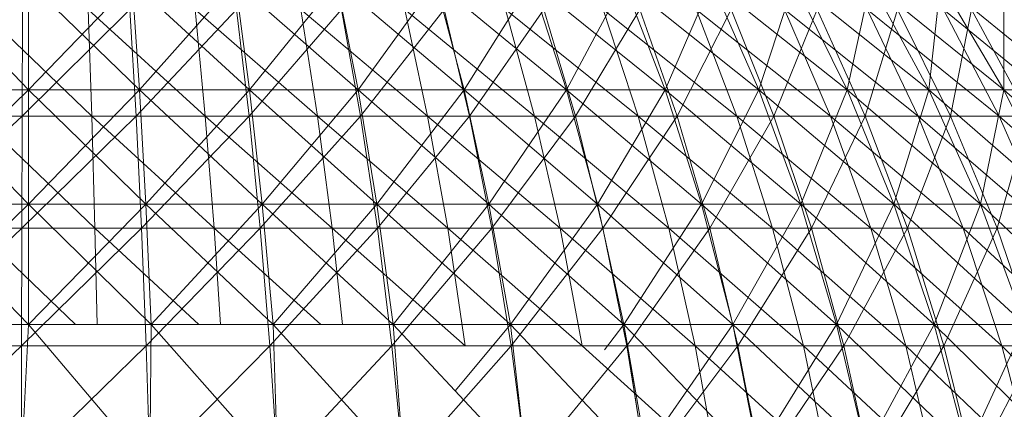
# Model space of a CAD drawing. Units: inches. Extents: x -1803 to 4917, y -2253 to 2499.
# Drawn here: x 1638 to 1674, y 1170 to 1184 of the extents above; entities that cross this region are included whole.
import ezdxf

# ---------------------------------------------------------------- set-up
doc = ezdxf.new("R2010")
doc.units = ezdxf.units.IN
doc.header["$MEASUREMENT"] = 0

msp = doc.modelspace()

# ---------------------------------------------------------------- linework, layer by layer
at = {"lineweight": 9}
for p, q in [((1638.74, 1181.364), (1635.017, 1185.222)), ((1638.74, 1181.364), (1638.74, 1185.222)), ((1642.719, 1181.364), (1638.74, 1185.222)), ((1638.74, 1181.364), (1642.462, 1185.222)), ((1638.74, 1181.364), (1638.74, 1185.222)), ((1642.719, 1181.364), (1642.462, 1185.222)), ((1646.669, 1181.364), (1642.462, 1185.222)), ((1642.719, 1181.364), (1642.462, 1185.222)), ((1642.719, 1181.364), (1646.155, 1185.222)), ((1646.669, 1181.364), (1646.155, 1185.222)), ((1650.557, 1181.364), (1646.155, 1185.222)), ((1646.669, 1181.364), (1646.155, 1185.222)), ((1646.669, 1181.364), (1649.791, 1185.222)), ((1650.557, 1181.364), (1649.791, 1185.222)), ((1654.358, 1181.364), (1649.791, 1185.222)), ((1650.557, 1181.364), (1649.791, 1185.222)), ((1650.557, 1181.364), (1653.345, 1185.222)), ((1654.358, 1181.364), (1653.345, 1185.222)), ((1658.038, 1181.364), (1653.345, 1185.222)), ((1654.358, 1181.364), (1653.345, 1185.222)), ((1654.358, 1181.364), (1656.786, 1185.222)), ((1658.038, 1181.364), (1656.786, 1185.222)), ((1661.571, 1181.364), (1656.786, 1185.222)), ((1658.038, 1181.364), (1656.786, 1185.222)), ((1658.038, 1181.364), (1660.091, 1185.222)), ((1661.571, 1181.364), (1660.091, 1185.222)), ((1664.93, 1181.364), (1660.091, 1185.222)), ((1661.571, 1181.364), (1660.091, 1185.222)), ((1661.571, 1181.364), (1663.232, 1185.222)), ((1664.93, 1181.364), (1663.232, 1185.222)), ((1668.091, 1181.364), (1663.232, 1185.222)), ((1664.93, 1181.364), (1663.232, 1185.222)), ((1664.93, 1181.364), (1666.188, 1185.222)), ((1668.091, 1181.364), (1666.188, 1185.222)), ((1671.028, 1181.364), (1666.188, 1185.222)), ((1668.091, 1181.364), (1666.188, 1185.222)), ((1668.091, 1181.364), (1668.935, 1185.222)), ((1671.028, 1181.364), (1668.935, 1185.222)), ((1673.72, 1181.364), (1668.935, 1185.222)), ((1671.028, 1181.364), (1668.935, 1185.222)), ((1671.028, 1181.364), (1671.451, 1185.222)), ((1673.72, 1181.364), (1671.451, 1185.222)), ((1676.144, 1181.364), (1671.451, 1185.222)), ((1673.72, 1181.364), (1671.451, 1185.222)), ((1673.72, 1181.364), (1673.72, 1185.222)), ((1637.027, 1184.241), (1641.01, 1180.424)), ((1638.526, 1184.241), (1638.513, 1180.424)), ((1642.376, 1184.241), (1638.513, 1180.424)), ((1640.879, 1184.241), (1645.081, 1180.424)), ((1640.879, 1184.241), (1641.01, 1180.424)), ((1642.376, 1184.241), (1642.597, 1180.424)), ((1646.198, 1184.241), (1642.597, 1180.424)), ((1644.717, 1184.241), (1649.104, 1180.424)), ((1644.717, 1184.241), (1645.081, 1180.424)), ((1646.198, 1184.241), (1646.652, 1180.424)), ((1649.966, 1184.241), (1646.652, 1180.424)), ((1648.509, 1184.241), (1653.051, 1180.424)), ((1648.509, 1184.241), (1649.104, 1180.424)), ((1649.966, 1184.241), (1650.649, 1180.424)), ((1653.65, 1184.241), (1650.649, 1180.424)), ((1652.23, 1184.241), (1656.891, 1180.424)), ((1652.23, 1184.241), (1653.051, 1180.424)), ((1653.65, 1184.241), (1654.558, 1180.424)), ((1657.225, 1184.241), (1654.558, 1180.424)), ((1655.849, 1184.241), (1660.597, 1180.424)), ((1655.849, 1184.241), (1656.891, 1180.424)), ((1657.225, 1184.241), (1658.35, 1180.424)), ((1660.663, 1184.241), (1658.35, 1180.424)), ((1659.343, 1184.241), (1664.142, 1180.424)), ((1659.343, 1184.241), (1660.597, 1180.424)), ((1660.663, 1184.241), (1661.997, 1180.424)), ((1663.937, 1184.241), (1661.997, 1180.424)), ((1662.684, 1184.241), (1667.498, 1180.424)), ((1662.684, 1184.241), (1664.142, 1180.424)), ((1663.937, 1184.241), (1665.47, 1180.424)), ((1667.026, 1184.241), (1665.47, 1180.424)), ((1665.848, 1184.241), (1670.642, 1180.424)), ((1665.848, 1184.241), (1667.498, 1180.424)), ((1667.026, 1184.241), (1668.746, 1180.424)), ((1669.905, 1184.241), (1668.746, 1180.424)), ((1668.812, 1184.241), (1673.548, 1180.424)), ((1668.812, 1184.241), (1670.642, 1180.424)), ((1669.905, 1184.241), (1671.801, 1180.424)), ((1671.551, 1184.241), (1676.198, 1180.424)), ((1671.551, 1184.241), (1673.548, 1180.424)), ((1672.553, 1184.241), (1671.801, 1180.424)), ((1672.553, 1184.241), (1674.611, 1180.424)), ((1634.532, 1177.263), (1638.74, 1181.364)), ((1638.74, 1177.263), (1634.76, 1181.364)), ((1634.76, 1181.364), (1638.74, 1181.364)), ((1638.74, 1181.364), (1634.76, 1181.364)), ((1638.74, 1177.263), (1638.74, 1181.364)), ((1642.947, 1177.263), (1638.74, 1181.364)), ((1638.74, 1177.263), (1642.719, 1181.364)), ((1638.74, 1177.263), (1638.74, 1181.364)), ((1638.74, 1181.364), (1642.719, 1181.364)), ((1642.719, 1181.364), (1638.74, 1181.364)), ((1642.947, 1177.263), (1642.719, 1181.364)), ((1647.123, 1177.263), (1642.719, 1181.364)), ((1642.947, 1177.263), (1642.719, 1181.364)), ((1642.719, 1181.364), (1646.669, 1181.364)), ((1646.669, 1181.364), (1642.719, 1181.364)), ((1642.947, 1177.263), (1646.669, 1181.364)), ((1647.123, 1177.263), (1646.669, 1181.364)), ((1651.234, 1177.263), (1646.669, 1181.364)), ((1647.123, 1177.263), (1646.669, 1181.364)), ((1646.669, 1181.364), (1650.557, 1181.364)), ((1650.557, 1181.364), (1646.669, 1181.364)), ((1647.123, 1177.263), (1650.557, 1181.364)), ((1651.234, 1177.263), (1650.557, 1181.364)), ((1655.25, 1177.263), (1650.557, 1181.364)), ((1651.234, 1177.263), (1650.557, 1181.364)), ((1650.557, 1181.364), (1654.358, 1181.364)), ((1654.358, 1181.364), (1650.557, 1181.364)), ((1651.234, 1177.263), (1654.358, 1181.364)), ((1655.25, 1177.263), (1654.358, 1181.364)), ((1659.142, 1177.263), (1654.358, 1181.364)), ((1655.25, 1177.263), (1654.358, 1181.364)), ((1654.358, 1181.364), (1658.038, 1181.364)), ((1658.038, 1181.364), (1654.358, 1181.364)), ((1655.25, 1177.263), (1658.038, 1181.364)), ((1659.142, 1177.263), (1658.038, 1181.364)), ((1662.878, 1177.263), (1658.038, 1181.364)), ((1659.142, 1177.263), (1658.038, 1181.364)), ((1658.038, 1181.364), (1661.571, 1181.364)), ((1661.571, 1181.364), (1658.038, 1181.364)), ((1659.142, 1177.263), (1661.571, 1181.364)), ((1662.878, 1177.263), (1661.571, 1181.364)), ((1666.43, 1177.263), (1661.571, 1181.364)), ((1662.878, 1177.263), (1661.571, 1181.364)), ((1661.571, 1181.364), (1664.93, 1181.364)), ((1664.93, 1181.364), (1661.571, 1181.364)), ((1662.878, 1177.263), (1664.93, 1181.364)), ((1666.43, 1177.263), (1664.93, 1181.364)), ((1669.771, 1177.263), (1664.93, 1181.364)), ((1666.43, 1177.263), (1664.93, 1181.364)), ((1664.93, 1181.364), (1668.091, 1181.364)), ((1668.091, 1181.364), (1664.93, 1181.364)), ((1666.43, 1177.263), (1668.091, 1181.364)), ((1669.771, 1177.263), (1668.091, 1181.364)), ((1672.876, 1177.263), (1668.091, 1181.364)), ((1669.771, 1177.263), (1668.091, 1181.364)), ((1668.091, 1181.364), (1671.028, 1181.364)), ((1671.028, 1181.364), (1668.091, 1181.364)), ((1669.771, 1177.263), (1671.028, 1181.364)), ((1672.876, 1177.263), (1671.028, 1181.364)), ((1675.721, 1177.263), (1671.028, 1181.364)), ((1672.876, 1177.263), (1671.028, 1181.364)), ((1671.028, 1181.364), (1673.72, 1181.364)), ((1673.72, 1181.364), (1671.028, 1181.364)), ((1672.876, 1177.263), (1673.72, 1181.364)), ((1675.721, 1177.263), (1673.72, 1181.364)), ((1678.285, 1177.263), (1673.72, 1181.364)), ((1675.721, 1177.263), (1673.72, 1181.364)), ((1673.72, 1181.364), (1676.144, 1181.364)), ((1676.144, 1181.364), (1673.72, 1181.364)), ((1638.513, 1180.424), (1634.212, 1176.396)), ((1634.43, 1180.424), (1638.513, 1180.424)), ((1641.01, 1180.424), (1636.923, 1180.424)), ((1636.923, 1180.424), (1641.125, 1176.396)), ((1638.513, 1180.424), (1638.501, 1176.396)), ((1642.597, 1180.424), (1638.501, 1176.396)), ((1638.513, 1180.424), (1642.597, 1180.424)), ((1645.081, 1180.424), (1641.01, 1180.424)), ((1641.01, 1180.424), (1645.4, 1176.396)), ((1641.01, 1180.424), (1641.125, 1176.396)), ((1642.597, 1180.424), (1646.652, 1180.424)), ((1642.597, 1180.424), (1642.792, 1176.396)), ((1646.652, 1180.424), (1642.792, 1176.396)), ((1649.104, 1180.424), (1645.081, 1180.424)), ((1645.081, 1180.424), (1649.627, 1176.396)), ((1645.081, 1180.424), (1645.4, 1176.396)), ((1646.652, 1180.424), (1650.649, 1180.424)), ((1646.652, 1180.424), (1647.052, 1176.396)), ((1650.649, 1180.424), (1647.052, 1176.396)), ((1653.051, 1180.424), (1649.104, 1180.424)), ((1649.104, 1180.424), (1653.773, 1176.396)), ((1649.104, 1180.424), (1649.627, 1176.396)), ((1650.649, 1180.424), (1654.558, 1180.424)), ((1650.649, 1180.424), (1651.252, 1176.396)), ((1654.558, 1180.424), (1651.252, 1176.396)), ((1656.891, 1180.424), (1653.051, 1180.424)), ((1653.051, 1180.424), (1657.808, 1176.396)), ((1653.051, 1180.424), (1653.773, 1176.396)), ((1654.558, 1180.424), (1658.35, 1180.424)), ((1654.558, 1180.424), (1655.358, 1176.396)), ((1658.35, 1180.424), (1655.358, 1176.396)), ((1660.597, 1180.424), (1656.891, 1180.424)), ((1656.891, 1180.424), (1661.702, 1176.396)), ((1656.891, 1180.424), (1657.808, 1176.396)), ((1658.35, 1180.424), (1661.997, 1180.424)), ((1658.35, 1180.424), (1659.341, 1176.396)), ((1661.997, 1180.424), (1659.341, 1176.396)), ((1664.142, 1180.424), (1660.597, 1180.424)), ((1660.597, 1180.424), (1665.425, 1176.396)), ((1660.597, 1180.424), (1661.702, 1176.396)), ((1661.997, 1180.424), (1665.47, 1180.424)), ((1661.997, 1180.424), (1663.171, 1176.396)), ((1665.47, 1180.424), (1663.171, 1176.396)), ((1667.498, 1180.424), (1664.142, 1180.424)), ((1664.142, 1180.424), (1668.951, 1176.396)), ((1664.142, 1180.424), (1665.425, 1176.396)), ((1665.47, 1180.424), (1668.746, 1180.424)), ((1665.47, 1180.424), (1666.821, 1176.396)), ((1668.746, 1180.424), (1666.821, 1176.396)), ((1670.642, 1180.424), (1667.498, 1180.424)), ((1667.498, 1180.424), (1672.253, 1176.396)), ((1667.498, 1180.424), (1668.951, 1176.396)), ((1668.746, 1180.424), (1671.801, 1180.424)), ((1668.746, 1180.424), (1670.264, 1176.396)), ((1671.801, 1180.424), (1670.264, 1176.396)), ((1673.548, 1180.424), (1670.642, 1180.424)), ((1670.642, 1180.424), (1675.307, 1176.396)), ((1670.642, 1180.424), (1672.253, 1176.396)), ((1671.801, 1180.424), (1674.611, 1180.424)), ((1671.801, 1180.424), (1673.473, 1176.396)), ((1674.611, 1180.424), (1673.473, 1176.396)), ((1676.198, 1180.424), (1673.548, 1180.424)), ((1673.548, 1180.424), (1678.092, 1176.396)), ((1673.548, 1180.424), (1675.307, 1176.396)), ((1634.337, 1172.949), (1638.74, 1177.263)), ((1638.74, 1172.949), (1634.532, 1177.263)), ((1634.532, 1177.263), (1638.74, 1177.263)), ((1638.74, 1177.263), (1634.532, 1177.263)), ((1638.74, 1172.949), (1638.74, 1177.263)), ((1643.143, 1172.949), (1638.74, 1177.263)), ((1638.74, 1172.949), (1642.947, 1177.263)), ((1638.74, 1172.949), (1638.74, 1177.263)), ((1638.74, 1177.263), (1642.947, 1177.263)), ((1642.947, 1177.263), (1638.74, 1177.263)), ((1643.143, 1172.949), (1642.947, 1177.263)), ((1647.512, 1172.949), (1642.947, 1177.263)), ((1643.143, 1172.949), (1642.947, 1177.263)), ((1642.947, 1177.263), (1647.123, 1177.263)), ((1647.123, 1177.263), (1642.947, 1177.263)), ((1643.143, 1172.949), (1647.123, 1177.263)), ((1647.512, 1172.949), (1647.123, 1177.263)), ((1651.816, 1172.949), (1647.123, 1177.263)), ((1647.512, 1172.949), (1647.123, 1177.263)), ((1647.123, 1177.263), (1651.234, 1177.263)), ((1651.234, 1177.263), (1647.123, 1177.263)), ((1647.512, 1172.949), (1651.234, 1177.263)), ((1651.816, 1172.949), (1651.234, 1177.263)), ((1656.019, 1172.949), (1651.234, 1177.263)), ((1651.816, 1172.949), (1651.234, 1177.263)), ((1651.234, 1177.263), (1655.25, 1177.263)), ((1655.25, 1177.263), (1651.234, 1177.263)), ((1651.816, 1172.949), (1655.25, 1177.263)), ((1656.019, 1172.949), (1655.25, 1177.263)), ((1660.091, 1172.949), (1655.25, 1177.263)), ((1656.019, 1172.949), (1655.25, 1177.263)), ((1655.25, 1177.263), (1659.142, 1177.263)), ((1659.142, 1177.263), (1655.25, 1177.263)), ((1656.019, 1172.949), (1659.142, 1177.263)), ((1660.091, 1172.949), (1659.142, 1177.263)), ((1664, 1172.949), (1659.142, 1177.263)), ((1660.091, 1172.949), (1659.142, 1177.263)), ((1659.142, 1177.263), (1662.878, 1177.263)), ((1662.878, 1177.263), (1659.142, 1177.263)), ((1660.091, 1172.949), (1662.878, 1177.263)), ((1664, 1172.949), (1662.878, 1177.263)), ((1667.717, 1172.949), (1662.878, 1177.263)), ((1664, 1172.949), (1662.878, 1177.263)), ((1662.878, 1177.263), (1666.43, 1177.263)), ((1666.43, 1177.263), (1662.878, 1177.263)), ((1664, 1172.949), (1666.43, 1177.263)), ((1667.717, 1172.949), (1666.43, 1177.263)), ((1671.214, 1172.949), (1666.43, 1177.263)), ((1667.717, 1172.949), (1666.43, 1177.263)), ((1666.43, 1177.263), (1669.771, 1177.263)), ((1669.771, 1177.263), (1666.43, 1177.263)), ((1667.717, 1172.949), (1669.771, 1177.263)), ((1671.214, 1172.949), (1669.771, 1177.263)), ((1674.464, 1172.949), (1669.771, 1177.263)), ((1671.214, 1172.949), (1669.771, 1177.263)), ((1669.771, 1177.263), (1672.876, 1177.263)), ((1672.876, 1177.263), (1669.771, 1177.263)), ((1671.214, 1172.949), (1672.876, 1177.263)), ((1674.464, 1172.949), (1672.876, 1177.263)), ((1677.441, 1172.949), (1672.876, 1177.263)), ((1674.464, 1172.949), (1672.876, 1177.263)), ((1672.876, 1177.263), (1675.721, 1177.263)), ((1675.721, 1177.263), (1672.876, 1177.263)), ((1638.501, 1176.396), (1634.025, 1172.182)), ((1634.212, 1176.396), (1638.501, 1176.396)), ((1641.125, 1176.396), (1636.831, 1176.396)), ((1636.831, 1176.396), (1640.424, 1172.949)), ((1638.501, 1176.396), (1638.491, 1172.182)), ((1642.792, 1176.396), (1638.491, 1172.182)), ((1638.501, 1176.396), (1642.792, 1176.396)), ((1645.4, 1176.396), (1641.125, 1176.396)), ((1641.125, 1176.396), (1644.847, 1172.949)), ((1641.125, 1176.396), (1641.205, 1172.949)), ((1642.792, 1176.396), (1647.052, 1176.396)), ((1642.792, 1176.396), (1642.959, 1172.182)), ((1647.052, 1176.396), (1642.959, 1172.182)), ((1649.627, 1176.396), (1645.4, 1176.396)), ((1645.4, 1176.396), (1649.226, 1172.949)), ((1645.4, 1176.396), (1645.625, 1172.949)), ((1647.052, 1176.396), (1651.252, 1176.396)), ((1647.052, 1176.396), (1647.395, 1172.182)), ((1651.252, 1176.396), (1647.395, 1172.182)), ((1653.773, 1176.396), (1649.627, 1176.396)), ((1649.627, 1176.396), (1654.394, 1172.182)), ((1649.627, 1176.396), (1649.996, 1172.949)), ((1651.252, 1176.396), (1655.358, 1176.396)), ((1651.252, 1176.396), (1651.768, 1172.182)), ((1655.358, 1176.396), (1651.768, 1172.182)), ((1657.808, 1176.396), (1653.773, 1176.396)), ((1653.773, 1176.396), (1658.596, 1172.182)), ((1653.773, 1176.396), (1654.394, 1172.182)), ((1655.358, 1176.396), (1659.341, 1176.396)), ((1655.358, 1176.396), (1656.044, 1172.182)), ((1659.341, 1176.396), (1656.044, 1172.182)), ((1661.702, 1176.396), (1657.808, 1176.396)), ((1657.808, 1176.396), (1662.649, 1172.182)), ((1657.808, 1176.396), (1658.596, 1172.182)), ((1659.341, 1176.396), (1663.171, 1176.396)), ((1659.341, 1176.396), (1660.192, 1172.182)), ((1663.171, 1176.396), (1660.192, 1172.182)), ((1665.425, 1176.396), (1661.702, 1176.396)), ((1661.702, 1176.396), (1666.527, 1172.182)), ((1661.702, 1176.396), (1662.649, 1172.182)), ((1663.171, 1176.396), (1666.821, 1176.396)), ((1663.171, 1176.396), (1664.18, 1172.182)), ((1666.821, 1176.396), (1664.18, 1172.182)), ((1668.951, 1176.396), (1665.425, 1176.396)), ((1665.425, 1176.396), (1670.198, 1172.182)), ((1665.425, 1176.396), (1666.527, 1172.182)), ((1666.821, 1176.396), (1670.264, 1176.396)), ((1666.821, 1176.396), (1667.98, 1172.182)), ((1670.264, 1176.396), (1667.98, 1172.182)), ((1672.253, 1176.396), (1668.951, 1176.396)), ((1668.951, 1176.396), (1673.637, 1172.182)), ((1668.951, 1176.396), (1670.198, 1172.182)), ((1670.264, 1176.396), (1673.473, 1176.396)), ((1670.264, 1176.396), (1671.565, 1172.182)), ((1673.473, 1176.396), (1671.565, 1172.182)), ((1675.307, 1176.396), (1672.253, 1176.396)), ((1672.253, 1176.396), (1676.817, 1172.182)), ((1672.253, 1176.396), (1673.637, 1172.182)), ((1673.473, 1176.396), (1676.423, 1176.396)), ((1673.473, 1176.396), (1674.906, 1172.182)), ((1634.337, 1172.949), (1638.74, 1172.949)), ((1638.482, 1167.814), (1638.74, 1172.949)), ((1643.097, 1167.814), (1638.74, 1172.949)), ((1638.74, 1172.949), (1643.143, 1172.949)), ((1643.097, 1167.814), (1643.143, 1172.949)), ((1647.679, 1167.814), (1643.143, 1172.949)), ((1643.143, 1172.949), (1647.512, 1172.949)), ((1647.679, 1167.814), (1647.512, 1172.949)), ((1652.195, 1167.814), (1647.512, 1172.949)), ((1647.512, 1172.949), (1651.816, 1172.949)), ((1652.195, 1167.814), (1651.816, 1172.949)), ((1656.612, 1167.814), (1651.816, 1172.949)), ((1651.816, 1172.949), (1656.019, 1172.949)), ((1656.019, 1172.949), (1651.816, 1172.949)), ((1654.043, 1170.564), (1656.019, 1172.949)), ((1656.612, 1167.814), (1656.019, 1172.949)), ((1660.895, 1167.814), (1656.019, 1172.949)), ((1656.019, 1172.949), (1660.091, 1172.949)), ((1660.091, 1172.949), (1656.019, 1172.949)), ((1659.399, 1172.043), (1660.091, 1172.949)), ((1660.895, 1167.814), (1660.091, 1172.949)), ((1665.014, 1167.814), (1660.091, 1172.949)), ((1660.878, 1168.456), (1660.091, 1172.949)), ((1660.091, 1172.949), (1664, 1172.949)), ((1664, 1172.949), (1660.091, 1172.949)), ((1660.878, 1168.456), (1664, 1172.949)), ((1665.014, 1167.814), (1664, 1172.949)), ((1668.784, 1168.456), (1664, 1172.949)), ((1664.93, 1168.456), (1664, 1172.949)), ((1664, 1172.949), (1667.717, 1172.949)), ((1667.717, 1172.949), (1664, 1172.949)), ((1664.93, 1168.456), (1667.717, 1172.949)), ((1668.784, 1168.456), (1667.717, 1172.949)), ((1672.41, 1168.456), (1667.717, 1172.949)), ((1668.784, 1168.456), (1667.717, 1172.949)), ((1667.717, 1172.949), (1671.214, 1172.949)), ((1671.214, 1172.949), (1667.717, 1172.949)), ((1668.784, 1168.456), (1671.214, 1172.949)), ((1672.41, 1168.456), (1671.214, 1172.949)), ((1675.779, 1168.456), (1671.214, 1172.949)), ((1672.41, 1168.456), (1671.214, 1172.949)), ((1671.214, 1172.949), (1674.464, 1172.949)), ((1674.464, 1172.949), (1671.214, 1172.949)), ((1672.41, 1168.456), (1674.464, 1172.949)), ((1638.491, 1172.182), (1633.871, 1167.814)), ((1634.025, 1172.182), (1638.491, 1172.182)), ((1638.491, 1172.182), (1638.482, 1167.814)), ((1642.959, 1172.182), (1638.482, 1167.814)), ((1638.491, 1172.182), (1642.959, 1172.182)), ((1642.959, 1172.182), (1647.395, 1172.182)), ((1642.959, 1172.182), (1643.097, 1167.814)), ((1647.395, 1172.182), (1643.097, 1167.814)), ((1647.395, 1172.182), (1651.768, 1172.182)), ((1647.395, 1172.182), (1647.679, 1167.814)), ((1651.768, 1172.182), (1647.679, 1167.814)), ((1651.768, 1172.182), (1656.044, 1172.182)), ((1651.768, 1172.182), (1652.195, 1167.814)), ((1656.044, 1172.182), (1652.195, 1167.814)), ((1656.044, 1172.182), (1660.192, 1172.182)), ((1656.044, 1172.182), (1656.612, 1167.814)), ((1660.192, 1172.182), (1656.612, 1167.814)), ((1662.649, 1172.182), (1658.596, 1172.182)), ((1658.596, 1172.182), (1663.434, 1167.814)), ((1660.192, 1172.182), (1664.18, 1172.182)), ((1660.192, 1172.182), (1660.895, 1167.814)), ((1664.18, 1172.182), (1660.895, 1167.814)), ((1666.527, 1172.182), (1662.649, 1172.182)), ((1662.649, 1172.182), (1667.438, 1167.814)), ((1662.649, 1172.182), (1663.434, 1167.814)), ((1664.18, 1172.182), (1667.98, 1172.182)), ((1664.18, 1172.182), (1665.014, 1167.814)), ((1667.98, 1172.182), (1665.014, 1167.814)), ((1670.198, 1172.182), (1666.527, 1172.182)), ((1666.527, 1172.182), (1671.23, 1167.814)), ((1666.527, 1172.182), (1667.438, 1167.814)), ((1667.98, 1172.182), (1671.565, 1172.182)), ((1667.98, 1172.182), (1668.94, 1167.814)), ((1671.565, 1172.182), (1668.94, 1167.814)), ((1673.637, 1172.182), (1670.198, 1172.182)), ((1670.198, 1172.182), (1674.782, 1167.814)), ((1670.198, 1172.182), (1671.23, 1167.814)), ((1671.565, 1172.182), (1674.906, 1172.182)), ((1671.565, 1172.182), (1672.642, 1167.814)), ((1674.906, 1172.182), (1672.642, 1167.814)), ((1676.817, 1172.182), (1673.637, 1172.182)), ((1673.637, 1172.182), (1678.067, 1167.814)), ((1673.637, 1172.182), (1674.782, 1167.814))]:
    msp.add_line(p, q, dxfattribs=at)

doc.saveas('drawing.dxf')
